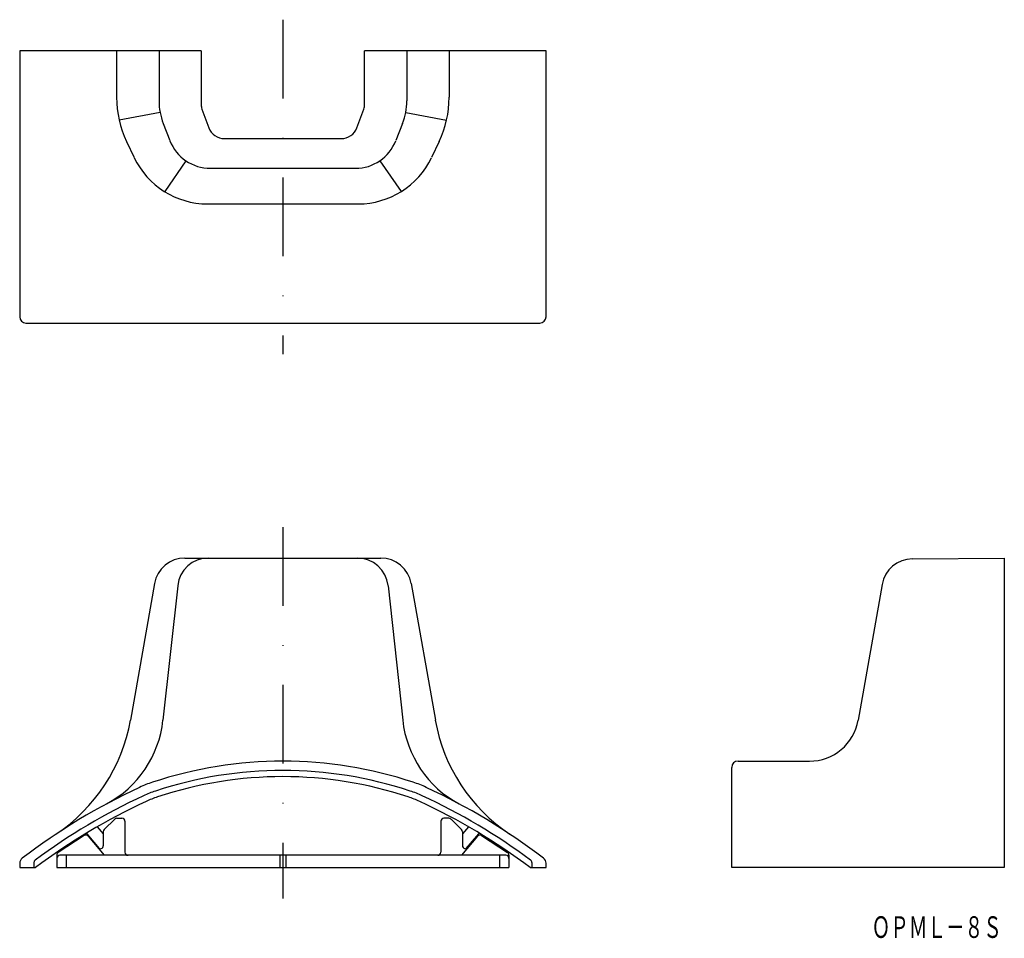
# Model space of a CAD drawing. Extents: x 752 to 911, y -532 to -384.
import ezdxf
from ezdxf.enums import TextEntityAlignment as Align

# ---------------------------------------------------------------- set-up
doc = ezdxf.new("R2010")
doc.units = 0
doc.linetypes.add('DASHDOT', pattern=[25.4, 12.7, -6.35, 0, -6.35])
doc.layers.add('1', color=7, linetype='CONTINUOUS')
doc.styles.add('MDRAFSTD', font='TXT', dxfattribs={"bigfont": 'BIGFONT'})

msp = doc.modelspace()

# ---------------------------------------------------------------- linework, layer by layer
at = {"layer": '1', "color": 7, "linetype": 'DASHDOT'}
for p, q in [((794.92, -383.92), (794.92, -437.92)), ((794.92, -465.87), (794.92, -525.87))]:
    msp.add_line(p, q, dxfattribs=at)
at = {"layer": '1', "color": 7, "linetype": 'CONTINUOUS'}
for p, q in [((752.42, -388.92), (752.42, -431.92)), ((781.72, -388.92), (752.42, -388.92)), ((768.07, -388.92), (768.07, -396.45)), ((774.92, -388.92), (774.92, -397.04)), ((781.72, -388.92), (781.72, -397.65)), ((837.42, -388.92), (808.12, -388.92)), ((808.12, -397.65), (808.12, -388.92)), ((814.92, -388.92), (814.92, -397.04)), ((821.77, -388.92), (821.77, -396.45)), ((837.42, -431.92), (837.42, -388.92)), ((775.09, -398.88), (768.48, -400.12)), ((781.84, -398.35), (782.96, -401.36)), ((806.87, -401.36), (807.99, -398.35)), ((814.75, -398.88), (821.36, -400.12)), ((775.6, -400.66), (776.68, -403.45)), ((814.24, -400.66), (813.15, -403.45)), ((769.68, -403.59), (770.93, -406.2)), ((785.49, -403.12), (804.34, -403.12)), ((820.16, -403.59), (818.91, -406.2)), ((779.26, -406.69), (775.83, -411.69)), ((810.58, -406.69), (814, -411.69)), ((783.21, -407.92), (806.63, -407.92)), ((782.75, -413.67), (807.08, -413.67)), ((753.42, -432.92), (836.42, -432.92)), ((779.11, -470.87), (810.72, -470.87)), ((896.58, -471), (911.42, -470.87)), ((911.42, -470.87), (911.42, -520.87)), ((774.19, -475), (770.3, -497.06)), ((777.93, -475.33), (775.56, -497.06)), ((811.91, -475.33), (814.28, -497.06)), ((815.65, -475), (819.54, -497.06)), ((891.7, -475.13), (887.83, -497.06)), ((868.42, -503.67), (879.95, -503.67)), ((867.42, -520.87), (867.42, -504.67)), ((766.07, -514.72), (767.77, -513.02)), ((768.13, -512.87), (768.92, -512.87)), ((769.42, -513.37), (769.42, -518.37)), ((820.42, -513.37), (820.42, -518.37)), ((821.71, -512.87), (820.92, -512.87)), ((823.77, -514.72), (822.07, -513.02)), ((764.95, -514.27), (765.92, -515.42)), ((765.92, -515.08), (765.92, -517.32)), ((824.89, -514.27), (823.92, -515.42)), ((823.92, -515.08), (823.92, -517.32)), ((762.84, -515.7), (758.65, -518.42)), ((765.3, -517.8), (763.29, -515.4)), ((763.49, -515.8), (766.07, -518.87)), ((826.35, -515.8), (823.77, -518.87)), ((824.53, -517.8), (826.55, -515.4)), ((827, -515.7), (831.19, -518.42)), ((758.42, -518.84), (758.42, -520.87)), ((830.92, -518.87), (758.92, -518.87)), ((759.92, -518.87), (759.92, -520.87)), ((794.42, -518.87), (794.42, -520.87)), ((795.42, -518.87), (795.42, -520.87)), ((829.92, -518.87), (829.92, -520.87)), ((831.42, -518.84), (831.42, -520.87)), ((752.42, -520.16), (752.42, -520.87)), ((752.42, -520.87), (754.97, -520.87)), ((754.72, -520.06), (754.72, -520.87)), ((758.42, -520.87), (831.42, -520.87)), ((834.87, -520.87), (837.42, -520.87)), ((835.12, -520.06), (835.12, -520.87)), ((837.42, -520.87), (837.42, -520.16)), ((911.42, -520.87), (867.42, -520.87))]:
    msp.add_line(p, q, dxfattribs=at)
for centre, radius, start, end in [((784.67, -396.45), 16.6, 180, 205.4649), ((784.92, -397.04), 10, 180, 201.2505), ((804.92, -397.04), 10, 338.7495, 0), ((805.17, -396.45), 16.6, 334.5351, 0), ((783.72, -397.65), 2, 180, 200.4328), ((806.12, -397.65), 2, 339.5672, 0), ((785.49, -400.42), 2.7, 200.4328, 270), ((804.34, -400.42), 2.7, 270, 339.5672), ((783.21, -400.92), 7, 201.2505, 270), ((806.63, -400.92), 7, 270, 338.7495), ((782.75, -400.57), 13.1, 205.4649, 270), ((807.08, -400.57), 13.1, 270, 334.5351), ((753.42, -431.92), 1, 180, 270), ((836.42, -431.92), 1, 270, 0), ((779.11, -475.87), 5, 90, 170), ((782.9, -475.87), 5, 90, 173.7613), ((806.94, -475.87), 5, 6.2387, 90), ((810.72, -475.87), 5, 10, 90), ((896.62, -476), 5, 90.5, 170), ((742.76, -492.2), 27.97, 303.6317, 350), ((758.15, -495.16), 17.51, 298.2499, 353.7613), ((831.68, -495.16), 17.51, 186.2387, 241.7501), ((847.08, -492.2), 27.97, 190, 236.3683), ((879.95, -495.67), 8, 270, 350), ((794.92, -570.37), 66.7, 71.6141, 108.3859), ((868.42, -504.67), 1, 90, 180), ((794.92, -570.37), 65.2, 71.6141, 108.3859), ((780.19, -526.05), 20, 108.3859, 114.8907), ((794.92, -570.37), 64.2, 71.6141, 108.3859), ((809.65, -526.05), 20, 65.1093, 71.6141), ((814.58, -600.16), 101.7, 114.8907, 127.3957), ((780.19, -526.05), 18.5, 108.3859, 114.8907), ((809.65, -526.05), 18.5, 65.1093, 71.6141), ((775.26, -600.16), 101.7, 52.6043, 65.1093), ((814.58, -600.16), 100.2, 114.8907, 126.5378), ((814.58, -600.16), 99.2, 114.8907, 126.9325), ((780.19, -526.05), 17.5, 108.3859, 114.8907), ((809.65, -526.05), 17.5, 65.1093, 71.6141), ((775.26, -600.16), 99.2, 53.0675, 65.1093), ((775.26, -600.16), 100.2, 53.4622, 65.1093), ((768.13, -513.37), 0.5, 90, 135), ((768.92, -513.37), 0.5, 0, 90), ((820.92, -513.37), 0.5, 90, 180), ((821.71, -513.37), 0.5, 45, 90), ((766.42, -515.08), 0.5, 135, 180), ((823.42, -515.08), 0.5, 0, 45), ((763.11, -516.12), 0.5, 40, 123), ((762.9, -515.72), 0.5, 40, 55.1032), ((826.73, -516.12), 0.5, 57, 140), ((826.93, -515.72), 0.5, 124.8968, 140), ((765.42, -517.32), 0.5, 220, 0), ((824.42, -517.32), 0.5, 180, 320), ((753.42, -520.16), 1, 127.3957, 180), ((755.22, -520.06), 0.5, 126.5378, 180), ((758.92, -518.84), 0.5, 123, 180), ((758.92, -519.37), 0.5, 90, 180), ((769.92, -518.37), 0.5, 180, 270), ((819.92, -518.37), 0.5, 270, 0), ((830.92, -519.37), 0.5, 0, 90), ((830.92, -518.84), 0.5, 0, 57), ((834.62, -520.06), 0.5, 0, 53.4622), ((836.42, -520.16), 1, 0, 52.6043)]:
    msp.add_arc(centre, radius, start, end, dxfattribs=at)

# ---------------------------------------------------------------- texts
at = {"layer": '1', "color": 7, "linetype": 'CONTINUOUS', "style": 'MDRAFSTD', "oblique": 15, "width": 0.74908}
msp.add_text('ＯＰＭＬ－８Ｓ', height=3.5, dxfattribs=at).set_placement((890, -532.22), (911.02, -532.22), align=Align.FIT)

doc.saveas('drawing.dxf')
